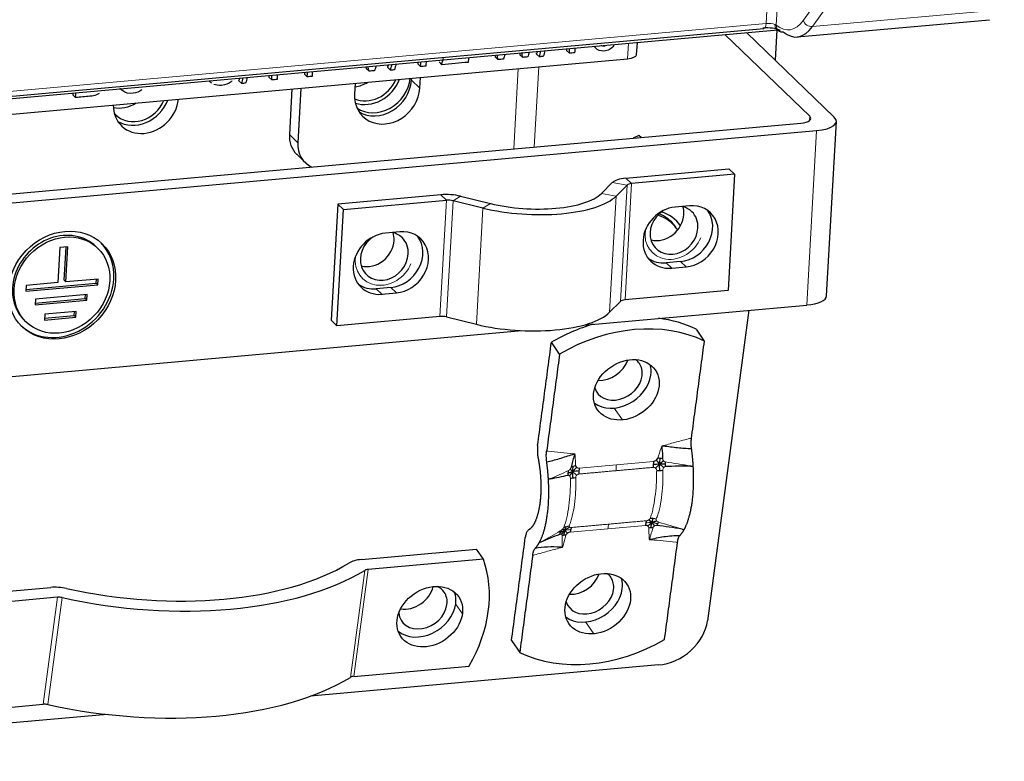
# Model space of a CAD drawing. Units: millimetres. Extents: x 0 to 420, y 0 to 297.
# Drawn here: x 352 to 368, y 103 to 115 of the extents above; entities that cross this region are included whole.
import ezdxf

# ---------------------------------------------------------------- set-up
doc = ezdxf.new("R2010")
doc.units = ezdxf.units.MM
doc.layers.add('1', color=7, linetype='CONTINUOUS')
doc.layers.add('61', color=7, linetype='CONTINUOUS')

msp = doc.modelspace()

# ---------------------------------------------------------------- linework, layer by layer
at = {"layer": '1', "color": 143, "linetype": 'Continuous'}
for p, q in [((365.103, 113.135), (363.696, 114.492)), ((364.709, 113.148), (363.347, 114.461)), ((357.411, 113.679), (357.401, 113.503)), ((358.312, 113.728), (358.314, 113.76)), ((358.448, 113.597), (358.458, 113.773)), ((356.395, 113.587), (356.353, 112.856)), ((356.539, 113.6), (356.489, 112.724)), ((334.792, 110.365), (364.567, 113.039)), ((364.979, 110.266), (365.137, 113.065)), ((334.928, 110.234), (364.819, 112.918)), ((361.967, 112.841), (361.875, 112.797)), ((362, 112.809), (361.967, 112.841)), ((356.471, 112.538), (356.607, 112.406)), ((352.669, 111.041), (352.637, 110.478)), ((352.796, 111.052), (352.669, 111.041)), ((352.737, 110.516), (352.767, 111.049)), ((352.764, 110.49), (352.796, 111.052)), ((353.275, 111.031), (353.248, 111.058)), ((353.248, 111.058), (353.248, 111.058)), ((352.764, 110.49), (352.737, 110.516)), ((353.283, 110.536), (352.764, 110.49)), ((353.251, 110.469), (353.254, 110.534)), ((353.278, 110.443), (353.283, 110.536)), ((352.122, 110.339), (353.278, 110.443)), ((352.127, 110.432), (352.122, 110.339)), ((352.123, 110.368), (353.251, 110.469)), ((352.637, 110.478), (352.127, 110.432)), ((353.278, 110.443), (353.251, 110.469)), ((352.277, 110.214), (352.271, 110.12)), ((352.271, 110.12), (353.102, 110.195)), ((352.273, 110.149), (353.075, 110.221)), ((353.107, 110.288), (352.277, 110.214)), ((353.075, 110.221), (353.078, 110.286)), ((353.102, 110.195), (353.075, 110.221)), ((353.102, 110.195), (353.107, 110.288)), ((361.082, 109.798), (364.661, 110.119)), ((352.425, 109.972), (352.42, 109.878)), ((352.42, 109.878), (352.924, 109.924)), ((352.421, 109.907), (352.897, 109.95)), ((352.93, 110.017), (352.425, 109.972)), ((352.897, 109.95), (352.901, 110.015)), ((352.924, 109.924), (352.897, 109.95)), ((352.924, 109.924), (352.93, 110.017)), ((352.102, 109.87), (352.13, 109.844)), ((346.079, 108.45), (360.086, 109.708))]:
    msp.add_line(p, q, dxfattribs=at)
at = {"layer": '1', "color": 253, "linetype": 'Continuous'}
for p, q in [((364.182, 114.536), (364.154, 114.05)), ((361.758, 112.155), (363.412, 112.304)), ((363.412, 112.304), (363.503, 112.217)), ((363.503, 112.217), (361.848, 112.068)), ((363.503, 112.217), (363.398, 110.35)), ((361.364, 111.908), (361.539, 112.085)), ((361.6, 111.868), (361.775, 112.044)), ((358.786, 111.888), (357.132, 111.74)), ((357.222, 111.652), (358.877, 111.801)), ((359.462, 111.676), (358.982, 111.793)), ((359.102, 111.866), (359.582, 111.748)), ((357.132, 111.74), (357.026, 109.874)), ((357.117, 109.786), (357.222, 111.652)), ((357.132, 111.74), (357.222, 111.652)), ((362.78, 111.711), (362.547, 111.69)), ((362.572, 111.346), (362.546, 111.384)), ((358.128, 111.293), (357.895, 111.272)), ((362.634, 110.818), (362.401, 110.797)), ((362.492, 110.71), (362.725, 110.731)), ((357.982, 110.4), (357.749, 110.38)), ((357.84, 110.292), (358.073, 110.313)), ((363.398, 110.35), (361.743, 110.202)), ((361.495, 110.002), (361.67, 110.178)), ((363.733, 110.036), (363.066, 105.049)), ((358.772, 109.935), (357.117, 109.786)), ((358.877, 109.927), (359.357, 109.81)), ((357.026, 109.874), (357.117, 109.786)), ((357.512, 106.034), (359.359, 106.2)), ((359.468, 106.042), (359.359, 106.2)), ((359.468, 106.042), (357.621, 105.876)), ((350.676, 105.42), (352.523, 105.586)), ((352.631, 105.428), (350.784, 105.262)), ((362.282, 104.343), (356.693, 103.841)), ((357.391, 104.159), (359.238, 104.325)), ((350.555, 103.545), (352.402, 103.711)), ((353.43, 103.548), (345.053, 102.795))]:
    msp.add_line(p, q, dxfattribs=at)
at = {"layer": '1', "color": 252, "linetype": 'Continuous', "lineweight": 5}
msp.add_line((361.785, 114.072), (361.801, 114.322), dxfattribs=at)
at = {"layer": '1', "color": 252, "linetype": 'Continuous'}
for p, q in [((361.928, 114.137), (361.942, 114.335)), ((360.367, 114.103), (360.321, 114.147)), ((360.334, 114.19), (360.325, 114.161)), ((360.805, 114.232), (360.803, 114.204)), ((360.849, 114.16), (360.803, 114.204)), ((361.24, 114.272), (361.283, 114.231)), ((361.268, 114.246), (361.241, 114.272)), ((347.489, 112.788), (361.785, 114.072)), ((358.416, 114.018), (358.414, 113.989)), ((358.46, 113.945), (358.414, 113.989)), ((358.802, 113.976), (358.756, 114.02)), ((359.653, 114.129), (359.658, 114.101)), ((359.703, 114.057), (359.658, 114.101)), ((360.1, 114.093), (360.054, 114.136)), ((356.597, 113.854), (356.595, 113.826)), ((357.581, 113.943), (357.588, 113.915)), ((357.633, 113.871), (357.588, 113.915)), ((357.978, 113.888), (357.932, 113.932)), ((357.945, 113.975), (357.936, 113.946)), ((355.066, 113.717), (355.101, 113.684)), ((355.588, 113.674), (355.543, 113.717)), ((355.555, 113.761), (355.546, 113.731)), ((356.026, 113.803), (356.025, 113.774)), ((356.07, 113.731), (356.025, 113.774)), ((356.64, 113.782), (356.595, 113.826)), ((352.877, 113.52), (352.875, 113.491)), ((353.641, 113.589), (353.667, 113.564)), ((352.92, 113.448), (352.875, 113.491))]:
    msp.add_line(p, q, dxfattribs=at)
at = {"layer": '1', "color": 143, "linetype": 'Continuous', "lineweight": 5}
for p, q in [((359.955, 112.625), (360.028, 113.914)), ((360.357, 113.943), (360.284, 112.655)), ((358.448, 113.597), (358.312, 113.728)), ((364.705, 113.08), (364.709, 113.148)), ((364.661, 110.119), (364.819, 112.918)), ((356.353, 112.856), (356.489, 112.724))]:
    msp.add_line(p, q, dxfattribs=at)
at = {"layer": '1', "color": 253, "linetype": 'Continuous', "lineweight": 5}
for p, q in [((361.848, 112.068), (361.758, 112.155)), ((361.775, 112.044), (361.539, 112.085)), ((361.67, 110.178), (361.775, 112.044)), ((361.743, 110.202), (361.848, 112.068)), ((358.772, 109.935), (358.877, 111.801)), ((358.877, 111.801), (358.786, 111.888)), ((358.982, 111.793), (358.877, 109.927)), ((358.982, 111.793), (359.102, 111.866)), ((361.6, 111.868), (361.364, 111.908)), ((361.495, 110.002), (361.6, 111.868)), ((359.357, 109.81), (359.462, 111.676)), ((359.462, 111.676), (359.582, 111.748)), ((362.492, 110.71), (362.401, 110.797)), ((362.634, 110.818), (362.725, 110.731)), ((357.749, 110.38), (357.84, 110.292)), ((358.073, 110.313), (357.982, 110.4)), ((357.334, 104.143), (357.563, 105.859)), ((357.621, 105.876), (357.391, 104.159)), ((352.402, 103.711), (352.631, 105.428)), ((352.704, 105.423), (352.474, 103.706)), ((359.132, 105.164), (359.023, 105.322))]:
    msp.add_line(p, q, dxfattribs=at)
at = {"layer": '1', "color": 3, "linetype": 'Continuous'}
for p, q in [((363.018, 109.54), (362.888, 109.73)), ((360.692, 109.332), (360.561, 109.521)), ((359.921, 104.733), (360.052, 104.543))]:
    msp.add_line(p, q, dxfattribs=at)
at = {"layer": '1', "color": 3, "linetype": 'Continuous', "lineweight": 5}
for p, q in [((361.569, 108.465), (361.7, 108.275)), ((362.322, 107.823), (362.333, 107.855)), ((362.333, 107.855), (362.361, 107.863)), ((360.911, 107.733), (360.937, 107.73)), ((360.937, 107.73), (360.94, 107.699)), ((361.007, 107.503), (361.604, 107.556)), ((361.604, 107.556), (362.2, 107.61)), ((362.069, 106.581), (361.466, 106.527)), ((361.466, 106.527), (360.863, 106.473)), ((360.747, 106.261), (360.737, 106.228)), ((362.132, 106.353), (362.131, 106.385)), ((362.16, 106.351), (362.132, 106.353)), ((360.737, 106.228), (360.708, 106.221)), ((361.11, 105.032), (361.241, 104.843))]:
    msp.add_line(p, q, dxfattribs=at)
at = {"layer": '1', "color": 252, "linetype": 'Continuous'}
for centre, major_axis, ratio, start_param, end_param in [((361.704, 114.15), (-0.223, 0.013), 0.35577, 1.962468, 3.134941), ((357.636, 113.864), (-0.347, -0.36), 0.863801, 0.314637, 1.990284), ((357.409, 114.083), (-0.347, -0.36), 0.863801, 0.836926, 1.296778), ((353.688, 113.749), (-0.347, -0.36), 0.863801, 0.488701, 1.296778), ((353.914, 113.53), (-0.347, -0.36), 0.863801, 0, 1.990284), ((353.914, 113.53), (-0.347, -0.36), 0.863801, 6.198251, 6.283185)]:
    msp.add_ellipse(centre, major_axis=major_axis, ratio=ratio, start_param=start_param, end_param=end_param, dxfattribs=at)
at = {"layer": '1', "color": 253, "linetype": 'Continuous'}
for centre, major_axis, ratio, start_param, end_param in [((357.636, 113.864), (0.391, 0.405), 0.863801, 3.543016, 5.173847), ((357.772, 113.733), (0.391, 0.405), 0.863801, 3.293898, 5.453989), ((354.05, 113.399), (0.391, 0.405), 0.863801, 2.397219, 5.453989), ((353.914, 113.53), (0.391, 0.405), 0.863801, 3.337291, 5.173847), ((361.894, 112.024), (0.374, -0.021), 0.35577, 1.962468, 2.835132), ((361.894, 112.024), (0.125, -0.007), 0.35577, 1.962468, 2.835132), ((358.922, 111.757), (0.374, -0.021), 0.35577, 1.089803, 1.962468), ((358.922, 111.757), (-0.125, 0.007), 0.35577, 4.231396, 5.10406), ((360.181, 112.109), (-1.498, 0.084), 0.35577, 1.089803, 2.835132), ((360.181, 112.109), (1.248, -0.07), 0.35577, 4.231396, 5.976725), ((362.52, 111.2), (0.364, 0.378), 0.863801, 0.784011, 3.925603), ((361.892, 110.879), (-0.742, -0.51), 0.788899, 3.14158, 3.680166), ((362.662, 111.308), (-0.364, -0.378), 0.863801, 0.784011, 3.002221), ((362.752, 111.221), (0.364, 0.378), 0.863801, 3.925603, 7.067196), ((361.892, 110.879), (0.68, 0.467), 0.788899, 0, 0.567438), ((361.866, 110.917), (0.68, 0.467), 0.788899, 0.000084, 0.513343), ((358.1, 110.803), (0.364, 0.378), 0.863801, 3.925603, 7.067196), ((361.892, 110.879), (0.68, 0.467), 0.788899, 6.240172, 6.283185), ((361.866, 110.917), (-0.742, -0.51), 0.788899, 3.077766, 3.109084), ((357.868, 110.782), (0.364, 0.378), 0.863801, 0.784011, 3.925603), ((358.009, 110.89), (-0.364, -0.378), 0.863801, 0.784011, 3.002221), ((362.429, 111.287), (-0.364, -0.378), 0.863801, 0.139297, 0.784011), ((357.777, 110.869), (-0.364, -0.378), 0.863801, 0.139297, 0.784011), ((361.788, 110.158), (-0.125, 0.007), 0.35577, 5.10406, 5.976725), ((358.817, 109.891), (0.125, -0.007), 0.35577, 1.089803, 1.962468), ((360.076, 110.243), (-1.498, 0.084), 0.35577, 1.089803, 2.835132), ((361.416, 109.264), (0.34, 0.234), 0.788899, 3.940527, 5.484227), ((361.634, 108.948), (0.34, 0.234), 0.788899, 0, 0.255634), ((361.634, 108.948), (0.34, 0.234), 0.788899, 5.663787, 6.283185), ((361.634, 108.948), (0.34, 0.234), 0.788899, 2.885932, 5.663787), ((353.779, 107.613), (4.336, -0.58), 0.500362, 4.546179, 5.728001), ((357.664, 105.813), (-0.434, 0.058), 0.500362, 5.13709, 5.728001), ((357.221, 104.992), (2.061, 1.416), 0.788899, 5.252271, 6.075304), ((353.779, 107.613), (-4.646, 0.621), 0.500362, 1.404587, 2.586408), ((357.664, 105.813), (0.124, -0.017), 0.500362, 1.995498, 2.586408), ((360.957, 105.832), (0.34, 0.234), 0.788899, 3.940527, 5.484227), ((361.175, 105.515), (0.34, 0.234), 0.788899, 0, 0.255634), ((361.175, 105.515), (0.34, 0.234), 0.788899, 5.663787, 6.283185), ((352.675, 105.364), (-0.434, 0.058), 0.500362, 4.546179, 5.13709), ((358.282, 105.592), (0.34, 0.234), 0.788899, 3.839209, 5.585443), ((358.5, 105.275), (0.34, 0.234), 0.788899, 0, 0.448056), ((358.5, 105.275), (0.34, 0.234), 0.788899, 5.663787, 6.283185), ((358.5, 105.275), (0.464, 0.319), 0.788899, 5.663788, 6.065126), ((361.175, 105.515), (0.34, 0.234), 0.788899, 2.885932, 5.663787), ((352.675, 105.364), (0.124, -0.017), 0.500362, 1.404587, 1.995498), ((358.5, 105.275), (0.464, 0.319), 0.788899, 3.359625, 5.663788), ((358.5, 105.275), (0.34, 0.234), 0.788899, 2.693511, 5.663789), ((362.368, 104.986), (0.618, 0.425), 0.788899, 4.092991, 5.663788), ((353.549, 105.896), (4.646, -0.621), 0.500362, 4.546179, 5.728001), ((357.435, 104.096), (-0.124, 0.017), 0.500362, 5.13709, 5.728001), ((352.445, 103.648), (-0.124, 0.017), 0.500362, 4.546179, 5.13709)]:
    msp.add_ellipse(centre, major_axis=major_axis, ratio=ratio, start_param=start_param, end_param=end_param, dxfattribs=at)
at = {"layer": '1', "color": 143, "linetype": 'Continuous'}
for centre, major_axis, ratio, start_param, end_param in [((357.788, 113.681), (0.391, 0.405), 0.863801, 3.337291, 5.4964), ((357.924, 113.55), (0.391, 0.405), 0.863801, 2.354807, 5.4964), ((364.476, 113.127), (0.25, -0.014), 0.35577, 5.10406, 6.674857), ((364.638, 113.093), (-0.499, 0.028), 0.35577, 1.962468, 3.533264), ((356.819, 112.897), (-0.347, -0.36), 0.863801, 5.4964, 6.283173), ((356.955, 112.766), (0.347, 0.36), 0.863801, 2.354807, 3.440817), ((362.53, 111.32), (0.286, 0.297), 0.863801, 1.33379, 5.4964), ((362.53, 111.32), (0.286, 0.297), 0.863801, 0, 0.502251), ((362.304, 111.539), (0.286, 0.297), 0.863801, 5.4964, 5.839717), ((362.53, 111.32), (0.286, 0.297), 0.863801, 5.4964, 6.283185), ((362.304, 111.539), (0.286, 0.297), 0.863801, 3.599271, 5.4964), ((352.675, 110.464), (0.573, 0.594), 0.863801, 0, 3.141677), ((357.878, 110.903), (0.286, 0.297), 0.863801, 1.33379, 5.4964), ((357.651, 111.121), (0.286, 0.297), 0.863801, 3.599271, 5.4964), ((357.878, 110.903), (0.286, 0.297), 0.863801, 0, 0.502251), ((357.651, 111.121), (0.286, 0.297), 0.863801, 5.4964, 5.839717), ((357.878, 110.903), (0.286, 0.297), 0.863801, 5.4964, 6.283185), ((352.675, 110.464), (0.642, 0.666), 0.863801, 5.496399, 6.259512), ((352.675, 110.464), (0.642, 0.666), 0.863801, 3.165338, 5.4964), ((364.48, 110.294), (0.499, -0.028), 0.35577, 5.10406, 6.283165)]:
    msp.add_ellipse(centre, major_axis=major_axis, ratio=ratio, start_param=start_param, end_param=end_param, dxfattribs=at)
for major_axis in [(0.642, 0.666), (0.573, 0.594)]:
    msp.add_ellipse((352.702, 110.438), major_axis=major_axis, ratio=0.863801, dxfattribs=at)
at = {"layer": '1', "color": 143, "linetype": 'Continuous', "lineweight": 5}
for centre in [(362.53, 111.32), (357.878, 110.903)]:
    msp.add_ellipse(centre, major_axis=(-0.347, -0.36), ratio=0.863801, start_param=5.395599, end_param=8.286871, dxfattribs=at)
at = {"layer": '1', "color": 3, "linetype": 'Continuous'}
for centre, major_axis, ratio, start_param, end_param in [((361.476, 107.768), (-2.061, -1.416), 0.788899, 3.569393, 3.865799), ((361.476, 107.768), (-2.061, -1.416), 0.788899, 4.320184, 4.61659), ((361.607, 107.578), (2.061, 1.416), 0.788899, 0.4278, 1.474997), ((361.634, 108.948), (0.464, 0.319), 0.788899, 5.663788, 6.020556), ((361.634, 108.948), (0.464, 0.319), 0.788899, 3.404197, 5.663788), ((362.409, 107.697), (-0.237, 0.081), 0.421895, 5.165256, 5.22772), ((361.027, 107.573), (0.249, 0.02), 0.559926, 1.881391, 1.943854), ((361.175, 105.515), (0.464, 0.319), 0.788899, 5.663788, 6.020556), ((361.175, 105.515), (0.464, 0.319), 0.788899, 3.404197, 5.663788), ((361.463, 106.505), (2.061, 1.416), 0.788899, 3.569393, 4.61659)]:
    msp.add_ellipse(centre, major_axis=major_axis, ratio=ratio, start_param=start_param, end_param=end_param, dxfattribs=at)
for centre in [(361.764, 108.758), (361.305, 105.325)]:
    msp.add_ellipse(centre, major_axis=(-0.464, -0.319), ratio=0.788899, dxfattribs=at)
at = {"layer": '1', "color": 3, "linetype": 'Continuous', "lineweight": 5}
for centre, start_param, end_param in [((361.691, 107.429), 1.00557, 1.416708), ((361.553, 106.401), 0.594432, 1.00557)]:
    msp.add_ellipse(centre, major_axis=(-0.022, 0.249), ratio=0.356758, start_param=start_param, end_param=end_param, dxfattribs=at)
at = {"layer": '1', "color": 253, "linetype": 'Continuous'}
msp.add_ellipse((358.608, 105.117), major_axis=(-0.464, -0.319), ratio=0.788899, dxfattribs=at)
at = {"layer": '1', "color": 252, "linetype": 'Continuous'}
for points in [[(360.05, 114.165), (360.051, 114.155), (360.053, 114.146), (360.054, 114.136)], [(360.1, 114.093), (360.095, 114.12), (360.091, 114.147), (360.086, 114.174)], [(360.203, 114.178), (360.196, 114.152), (360.189, 114.126), (360.182, 114.1)], [(360.321, 114.147), (360.323, 114.151), (360.324, 114.156), (360.325, 114.161)], [(360.367, 114.103), (360.375, 114.134), (360.384, 114.164), (360.392, 114.195)], [(360.455, 114.201), (360.447, 114.17), (360.439, 114.139), (360.43, 114.109)], [(360.849, 114.16), (360.85, 114.185), (360.852, 114.211), (360.853, 114.237)], [(360.933, 114.167), (360.905, 114.165), (360.877, 114.162), (360.849, 114.16)], [(360.938, 114.244), (360.936, 114.219), (360.935, 114.193), (360.933, 114.167)], [(361.268, 114.246), (361.261, 114.253), (361.255, 114.261), (361.25, 114.269)], [(358.46, 113.945), (358.461, 113.971), (358.463, 113.997), (358.464, 114.022)], [(358.549, 114.03), (358.547, 114.004), (358.546, 113.978), (358.545, 113.953)], [(359.226, 114.014), (359.084, 114.001), (358.943, 113.989), (358.802, 113.976)], [(359.23, 114.091), (359.229, 114.065), (359.227, 114.04), (359.226, 114.014)], [(359.703, 114.057), (359.699, 114.082), (359.695, 114.107), (359.691, 114.132)], [(359.79, 114.065), (359.761, 114.062), (359.732, 114.06), (359.703, 114.057)], [(359.811, 114.141), (359.804, 114.116), (359.797, 114.09), (359.79, 114.065)], [(360.182, 114.1), (360.154, 114.097), (360.127, 114.095), (360.1, 114.093)], [(360.43, 114.109), (360.409, 114.107), (360.388, 114.105), (360.367, 114.103)], [(356.64, 113.782), (356.641, 113.807), (356.643, 113.833), (356.644, 113.859)], [(356.723, 113.866), (356.722, 113.84), (356.72, 113.815), (356.719, 113.789)], [(357.633, 113.871), (357.627, 113.896), (357.62, 113.921), (357.614, 113.946)], [(357.72, 113.879), (357.691, 113.876), (357.662, 113.874), (357.633, 113.871)], [(357.749, 113.958), (357.739, 113.932), (357.73, 113.905), (357.72, 113.879)], [(357.932, 113.932), (357.934, 113.937), (357.935, 113.941), (357.936, 113.946)], [(357.978, 113.888), (357.986, 113.919), (357.995, 113.95), (358.003, 113.981)], [(358.041, 113.894), (358.02, 113.892), (357.999, 113.89), (357.978, 113.888)], [(358.067, 113.986), (358.058, 113.956), (358.05, 113.925), (358.041, 113.894)], [(358.545, 113.953), (358.516, 113.95), (358.488, 113.948), (358.46, 113.945)], [(355.543, 113.717), (355.544, 113.722), (355.545, 113.727), (355.546, 113.731)], [(355.588, 113.674), (355.596, 113.704), (355.605, 113.735), (355.613, 113.766)], [(355.651, 113.679), (355.63, 113.677), (355.609, 113.676), (355.588, 113.674)], [(355.677, 113.772), (355.668, 113.741), (355.66, 113.71), (355.651, 113.679)], [(356.07, 113.731), (356.071, 113.756), (356.073, 113.782), (356.074, 113.808)], [(356.155, 113.738), (356.126, 113.736), (356.098, 113.733), (356.07, 113.731)], [(356.159, 113.815), (356.158, 113.789), (356.156, 113.764), (356.155, 113.738)], [(356.719, 113.789), (356.693, 113.787), (356.666, 113.784), (356.64, 113.782)], [(352.92, 113.448), (352.922, 113.473), (352.923, 113.499), (352.925, 113.525)], [(353.152, 113.469), (353.075, 113.462), (352.998, 113.455), (352.92, 113.448)]]:
    msp.add_open_spline(points, degree=3, dxfattribs=at)
for points, knots in [([(361.565, 114.284), (361.564, 114.284), (361.564, 114.283), (361.52, 114.23), (361.467, 114.201), (361.348, 114.191), (361.302, 114.207), (361.268, 114.246)], [0, 0, 0, 0, 0.00513, 0.00513, 0.528021, 0.528021, 1, 1, 1, 1]), ([(361.354, 114.289), (361.37, 114.279), (361.388, 114.275), (361.417, 114.278), (361.425, 114.279), (361.432, 114.282)], [0, 0, 0, 0, 0.729113, 0.729113, 1, 1, 1, 1]), ([(358.802, 113.976), (358.803, 114), (358.807, 114.023), (358.819, 114.057), (358.824, 114.069), (358.829, 114.08)], [0, 0, 0, 0, 0.656756, 0.656756, 1, 1, 1, 1]), ([(355.432, 113.716), (355.427, 113.711), (355.422, 113.707), (355.378, 113.67), (355.327, 113.65), (355.215, 113.64), (355.173, 113.645), (355.139, 113.66)], [0, 0, 0, 0, 0.065248, 0.065248, 0.582714, 0.582714, 1, 1, 1, 1]), ([(353.3, 113.513), (353.286, 113.505), (353.271, 113.498), (353.225, 113.48), (353.191, 113.472), (353.152, 113.469)], [0, 0, 0, 0, 0.341586, 0.341586, 1, 1, 1, 1]), ([(353.984, 113.572), (353.943, 113.54), (353.896, 113.522), (353.775, 113.511), (353.719, 113.523), (353.661, 113.568), (353.646, 113.583), (353.633, 113.602)], [0, 0, 0, 0, 0.349641, 0.349641, 0.811535, 0.811535, 1, 1, 1, 1])]:
    msp.add_open_spline(points, degree=3, knots=knots, dxfattribs=at)
at = {"layer": '1', "color": 3, "linetype": 'Continuous'}
for points, degree in [([(360.34, 107.866), (360.561, 109.521)], 1), ([(362.81, 107.982), (363.018, 109.54)], 1), ([(360.692, 109.332), (360.484, 107.773)], 1), ([(362.336, 107.822), (362.341, 107.765), (362.346, 107.707), (362.347, 107.65)], 3), ([(360.926, 107.695), (360.906, 107.636), (360.891, 107.576), (360.878, 107.518)], 3), ([(360.878, 107.518), (360.889, 107.523), (360.9, 107.527), (360.912, 107.531)], 3), ([(360.904, 107.443), (360.904, 107.474), (360.908, 107.502), (360.912, 107.531)], 3), ([(360.965, 107.513), (360.924, 107.471), (360.904, 107.443)], 2), ([(360.912, 107.531), (360.923, 107.535), (360.936, 107.538), (360.948, 107.541)], 3), ([(360.948, 107.541), (360.949, 107.529), (360.956, 107.519), (360.965, 107.513)], 3), ([(360.965, 107.513), (360.977, 107.505), (360.991, 107.501), (361.007, 107.503)], 3), ([(362.196, 107.563), (362.195, 107.547), (362.195, 107.53), (362.196, 107.513)], 3), ([(362.2, 107.61), (362.198, 107.595), (362.197, 107.579), (362.196, 107.563)], 3), ([(362.196, 107.563), (362.229, 107.565), (362.262, 107.568), (362.297, 107.568)], 3), ([(362.2, 107.61), (362.216, 107.611), (362.232, 107.618), (362.246, 107.628)], 3), ([(362.246, 107.628), (362.257, 107.636), (362.267, 107.647), (362.271, 107.66)], 3), ([(362.246, 107.628), (362.277, 107.592), (362.297, 107.568)], 2), ([(362.308, 107.657), (362.296, 107.658), (362.283, 107.659), (362.271, 107.66)], 3), ([(362.297, 107.568), (362.3, 107.599), (362.305, 107.628), (362.308, 107.657)], 3), ([(362.297, 107.568), (362.32, 107.588), (362.36, 107.619)], 2), ([(362.3, 107.465), (362.299, 107.499), (362.297, 107.535), (362.297, 107.568)], 3), ([(362.365, 107.51), (362.32, 107.55), (362.297, 107.568)], 2), ([(362.394, 107.565), (362.322, 107.568), (362.297, 107.568)], 2), ([(362.347, 107.65), (362.334, 107.653), (362.321, 107.655), (362.308, 107.657)], 3), ([(362.394, 107.565), (362.393, 107.577), (362.392, 107.589), (362.392, 107.601)], 3), ([(362.396, 107.528), (362.395, 107.54), (362.394, 107.553), (362.394, 107.565)], 3), ([(362.8, 107.53), (362.665, 107.531), (362.53, 107.53), (362.396, 107.528)], 3), ([(362.692, 106.514), (362.733, 106.587), (362.799, 106.805), (362.839, 107.076), (362.848, 107.38), (362.839, 107.529)], 2), ([(360.384, 107.395), (360.393, 107.277), (360.389, 107.031), (360.358, 106.812), (360.304, 106.641), (360.27, 106.588)], 2), ([(360.542, 107.327), (360.638, 107.349), (360.735, 107.369), (360.831, 107.387)], 3), ([(360.831, 107.387), (360.831, 107.4), (360.831, 107.412), (360.832, 107.425)], 3), ([(360.832, 107.425), (360.833, 107.437), (360.835, 107.449), (360.837, 107.461)], 3), ([(360.832, 107.425), (360.884, 107.439), (360.904, 107.443)], 2), ([(360.854, 107.374), (360.884, 107.421), (360.904, 107.443)], 2), ([(360.904, 107.443), (360.887, 107.459), (360.863, 107.484)], 2), ([(360.906, 107.339), (360.905, 107.374), (360.902, 107.41), (360.904, 107.443)], 3), ([(361.003, 107.456), (360.97, 107.452), (360.934, 107.449), (360.904, 107.443)], 3), ([(361.003, 107.456), (361.002, 107.44), (361.002, 107.423), (361.003, 107.406)], 3), ([(361.007, 107.503), (361.005, 107.488), (361.004, 107.472), (361.003, 107.456)], 3), ([(362.251, 107.462), (362.267, 107.463), (362.283, 107.464), (362.3, 107.465)], 3), ([(362.3, 107.465), (362.317, 107.465), (362.334, 107.466), (362.351, 107.466)], 3), ([(360.366, 106.305), (360.407, 106.378), (360.473, 106.596), (360.513, 106.867), (360.522, 107.171), (360.513, 107.32)], 2), ([(360.906, 107.339), (360.891, 107.337), (360.878, 107.335), (360.866, 107.332)], 3), ([(360.951, 107.345), (360.935, 107.343), (360.92, 107.342), (360.906, 107.339)], 3), ([(360.761, 106.55), (360.773, 106.557), (360.787, 106.562), (360.801, 106.566)], 3), ([(360.776, 106.502), (360.782, 106.527), (360.793, 106.545), (360.801, 106.566)], 3), ([(360.801, 106.566), (360.815, 106.57), (360.831, 106.573), (360.846, 106.574)], 3), ([(362.077, 106.622), (362.074, 106.61), (362.071, 106.596), (362.069, 106.581)], 3), ([(362.11, 106.571), (362.099, 106.579), (362.084, 106.583), (362.069, 106.581)], 3), ([(362.088, 106.657), (362.084, 106.647), (362.08, 106.635), (362.077, 106.622)], 3), ([(362.11, 106.571), (362.149, 106.61), (362.173, 106.628)], 2), ([(362.173, 106.628), (362.156, 106.645), (362.125, 106.669)], 2), ([(362.195, 106.691), (362.179, 106.692), (362.163, 106.692), (362.147, 106.691)], 3), ([(362.16, 106.548), (362.169, 106.61), (362.173, 106.628)], 2), ([(362.173, 106.628), (362.18, 106.653), (362.188, 106.67), (362.195, 106.691)], 3), ([(362.173, 106.628), (362.198, 106.641), (362.25, 106.655)], 2), ([(362.217, 106.575), (362.188, 106.612), (362.173, 106.628)], 2), ([(362.267, 106.609), (362.236, 106.616), (362.204, 106.625), (362.173, 106.628)], 3), ([(362.244, 106.684), (362.228, 106.688), (362.212, 106.69), (362.195, 106.691)], 3), ([(362.251, 106.58), (362.257, 106.591), (362.262, 106.6), (362.267, 106.609)], 3), ([(362.267, 106.609), (362.273, 106.618), (362.278, 106.626), (362.283, 106.634)], 3), ([(360.394, 106.317), (360.493, 106.363), (360.595, 106.403), (360.699, 106.441)], 3), ([(360.699, 106.441), (360.699, 106.451), (360.699, 106.46), (360.7, 106.468)], 3), ([(360.7, 106.468), (360.724, 106.48), (360.748, 106.494), (360.776, 106.502)], 3), ([(360.7, 106.468), (360.7, 106.477), (360.702, 106.485), (360.704, 106.492)], 3), ([(360.724, 106.441), (360.757, 106.484), (360.776, 106.502)], 2), ([(360.763, 106.423), (360.753, 106.422), (360.743, 106.422), (360.734, 106.42)], 3), ([(360.776, 106.502), (360.761, 106.512), (360.739, 106.519)], 2), ([(360.763, 106.423), (360.771, 106.484), (360.776, 106.502)], 2), ([(360.794, 106.423), (360.784, 106.424), (360.773, 106.423), (360.763, 106.423)], 3), ([(360.776, 106.502), (360.799, 106.524), (360.853, 106.555)], 2), ([(360.819, 106.455), (360.789, 106.488), (360.776, 106.502)], 2), ([(360.863, 106.473), (360.848, 106.472), (360.832, 106.465), (360.819, 106.455)], 3), ([(360.87, 106.514), (360.867, 106.501), (360.865, 106.488), (360.863, 106.473)], 3), ([(360.881, 106.548), (360.877, 106.538), (360.874, 106.527), (360.87, 106.514)], 3), ([(362.126, 106.543), (362.137, 106.545), (362.148, 106.547), (362.16, 106.548)], 3), ([(362.16, 106.548), (362.172, 106.55), (362.184, 106.551), (362.195, 106.551)], 3), ([(359.921, 104.733), (360.142, 106.387)], 1), ([(362.378, 104.752), (362.586, 106.309)], 1), ([(360.26, 106.101), (360.052, 104.543)], 1)]:
    msp.add_open_spline(points, degree=degree, dxfattribs=at)
at = {"layer": '1', "color": 3, "linetype": 'Continuous', "lineweight": 5}
for points, knots in [([(362.361, 107.863), (362.431, 107.882), (362.5, 107.902), (362.641, 107.94), (362.713, 107.959), (362.792, 107.978), (362.801, 107.98), (362.81, 107.982)], [0, 0, 0, 0, 0.467234, 0.467234, 0.942447, 0.942447, 1, 1, 1, 1]), ([(360.484, 107.773), (360.492, 107.772), (360.5, 107.772), (360.577, 107.767), (360.645, 107.761), (360.779, 107.747), (360.845, 107.74), (360.911, 107.733)], [0, 0, 0, 0, 0.057553, 0.057553, 0.532766, 0.532766, 1, 1, 1, 1]), ([(360.878, 107.518), (360.877, 107.514), (360.875, 107.507), (360.871, 107.497), (360.867, 107.49), (360.864, 107.486), (360.863, 107.484)], [0, 0, 0, 0, 0.333333, 0.666667, 0.833333, 1, 1, 1, 1]), ([(362.233, 107.499), (362.228, 107.503), (362.217, 107.512), (362.203, 107.513), (362.196, 107.513)], [0, 0, 0, 0, 0.503216, 1, 1, 1, 1]), ([(362.347, 107.65), (362.348, 107.644), (362.349, 107.633), (362.356, 107.624), (362.36, 107.619)], [0, 0, 0, 0, 0.496927, 1, 1, 1, 1]), ([(362.365, 107.51), (362.361, 107.503), (362.352, 107.49), (362.351, 107.474), (362.351, 107.466)], [0, 0, 0, 0, 0.498863, 1, 1, 1, 1]), ([(362.36, 107.619), (362.364, 107.614), (362.373, 107.606), (362.385, 107.603), (362.392, 107.601)], [0, 0, 0, 0, 0.510798, 1, 1, 1, 1]), ([(362.396, 107.528), (362.39, 107.526), (362.377, 107.524), (362.369, 107.515), (362.365, 107.51)], [0, 0, 0, 0, 0.493301, 1, 1, 1, 1]), ([(362.392, 107.601), (362.459, 107.59), (362.595, 107.567), (362.731, 107.546), (362.8, 107.535)], [0, 0, 0, 0, 0.497011, 1, 1, 1, 1]), ([(362.839, 107.529), (362.836, 107.529), (362.822, 107.529), (362.809, 107.529), (362.8, 107.53)], [0, 0, 0, 0, 0.291647, 1, 1, 1, 1]), ([(360.831, 107.387), (360.837, 107.388), (360.845, 107.385), (360.852, 107.377), (360.854, 107.374)], [0, 0, 0, 0, 0.666667, 1, 1, 1, 1]), ([(360.863, 107.484), (360.862, 107.483), (360.859, 107.479), (360.851, 107.47), (360.843, 107.464), (360.837, 107.461)], [0, 0, 0, 0, 0.166667, 0.333333, 1, 1, 1, 1]), ([(360.854, 107.374), (360.855, 107.373), (360.858, 107.369), (360.862, 107.36), (360.865, 107.348), (360.866, 107.338), (360.866, 107.332)], [0, 0, 0, 0, 0.166667, 0.333333, 0.666667, 1, 1, 1, 1]), ([(360.967, 107.385), (360.962, 107.379), (360.953, 107.367), (360.952, 107.352), (360.951, 107.345)], [0, 0, 0, 0, 0.503171, 1, 1, 1, 1]), ([(361.003, 107.406), (360.996, 107.405), (360.982, 107.401), (360.972, 107.391), (360.967, 107.385)], [0, 0, 0, 0, 0.496784, 1, 1, 1, 1]), ([(362.147, 106.691), (362.155, 106.715), (362.172, 106.764), (362.199, 106.874), (362.226, 107.029), (362.243, 107.203), (362.25, 107.349), (362.251, 107.424), (362.251, 107.462)], [0, 0, 0, 0, 0.125067, 0.250137, 0.500001, 0.749864, 0.874932, 1, 1, 1, 1]), ([(362.251, 107.462), (362.25, 107.469), (362.248, 107.483), (362.238, 107.494), (362.233, 107.499)], [0, 0, 0, 0, 0.496829, 1, 1, 1, 1]), ([(362.351, 107.466), (362.352, 107.431), (362.353, 107.354), (362.349, 107.206), (362.333, 107.026), (362.303, 106.867), (362.272, 106.756), (362.253, 106.707), (362.244, 106.684)], [0, 0, 0, 0, 0.115687, 0.249948, 0.50001, 0.750087, 0.883809, 1, 1, 1, 1]), ([(360.513, 107.32), (360.516, 107.321), (360.526, 107.323), (360.535, 107.325), (360.542, 107.327)], [0, 0, 0, 0, 0.291647, 1, 1, 1, 1]), ([(360.866, 107.332), (360.867, 107.179), (360.86, 107.03), (360.824, 106.763), (360.795, 106.645), (360.761, 106.55)], [0, 0, 0, 0, 0.499994, 0.499994, 1, 1, 1, 1]), ([(360.951, 107.345), (360.952, 107.307), (360.953, 107.233), (360.949, 107.087), (360.935, 106.913), (360.905, 106.758), (360.874, 106.647), (360.855, 106.598), (360.846, 106.574)], [0, 0, 0, 0, 0.125067, 0.250136, 0.499999, 0.749863, 0.874931, 1, 1, 1, 1]), ([(360.846, 106.574), (360.845, 106.57), (360.844, 106.562), (360.85, 106.557), (360.853, 106.555)], [0, 0, 0, 0, 0.496504, 1, 1, 1, 1]), ([(362.088, 106.657), (362.094, 106.658), (362.107, 106.66), (362.119, 106.666), (362.125, 106.669)], [0, 0, 0, 0, 0.497013, 1, 1, 1, 1]), ([(362.125, 106.669), (362.13, 106.672), (362.14, 106.679), (362.145, 106.687), (362.147, 106.691)], [0, 0, 0, 0, 0.503496, 1, 1, 1, 1]), ([(362.217, 106.575), (362.212, 106.572), (362.202, 106.566), (362.198, 106.556), (362.195, 106.551)], [0, 0, 0, 0, 0.501929, 1, 1, 1, 1]), ([(362.251, 106.58), (362.246, 106.58), (362.234, 106.581), (362.223, 106.577), (362.217, 106.575)], [0, 0, 0, 0, 0.500542, 1, 1, 1, 1]), ([(362.244, 106.684), (362.243, 106.679), (362.241, 106.669), (362.247, 106.66), (362.25, 106.655)], [0, 0, 0, 0, 0.498162, 1, 1, 1, 1]), ([(362.25, 106.655), (362.254, 106.651), (362.262, 106.642), (362.276, 106.636), (362.283, 106.634)], [0, 0, 0, 0, 0.502799, 1, 1, 1, 1]), ([(360.699, 106.441), (360.703, 106.442), (360.708, 106.443), (360.715, 106.443), (360.72, 106.442), (360.722, 106.441), (360.724, 106.441)], [0, 0, 0, 0, 0.333333, 0.666667, 0.833333, 1, 1, 1, 1]), ([(360.739, 106.519), (360.738, 106.519), (360.736, 106.517), (360.732, 106.513), (360.728, 106.509), (360.722, 106.504), (360.714, 106.498), (360.708, 106.494), (360.704, 106.492)], [0, 0, 0, 0, 0.083333, 0.166667, 0.333333, 0.5, 0.666667, 1, 1, 1, 1]), ([(360.724, 106.441), (360.726, 106.439), (360.731, 106.435), (360.734, 106.427), (360.734, 106.42)], [0, 0, 0, 0, 0.333333, 1, 1, 1, 1]), ([(360.761, 106.55), (360.759, 106.547), (360.757, 106.542), (360.752, 106.535), (360.748, 106.53), (360.744, 106.526), (360.741, 106.522), (360.739, 106.52), (360.739, 106.519)], [0, 0, 0, 0, 0.333333, 0.5, 0.666667, 0.833333, 0.916667, 1, 1, 1, 1]), ([(360.853, 106.555), (360.856, 106.552), (360.864, 106.548), (360.876, 106.548), (360.881, 106.548)], [0, 0, 0, 0, 0.502987, 1, 1, 1, 1]), ([(362.195, 106.551), (362.188, 106.526), (362.171, 106.473), (362.153, 106.418), (362.143, 106.388)], [0, 0, 0, 0, 0.466662, 1, 1, 1, 1]), ([(362.692, 106.514), (362.689, 106.514), (362.68, 106.516), (362.667, 106.518), (362.658, 106.52), (362.655, 106.521)], [0, 0, 0, 0, 0.291877, 0.708544, 1, 1, 1, 1]), ([(362.657, 106.524), (362.66, 106.523), (362.672, 106.519), (362.684, 106.516), (362.692, 106.514)], [0, 0, 0, 0, 0.291696, 1, 1, 1, 1]), ([(360.395, 106.32), (360.392, 106.319), (360.383, 106.314), (360.373, 106.308), (360.366, 106.305)], [0, 0, 0, 0, 0.291696, 1, 1, 1, 1]), ([(360.366, 106.305), (360.369, 106.306), (360.375, 106.309), (360.385, 106.313), (360.391, 106.316), (360.394, 106.317)], [0, 0, 0, 0, 0.291877, 0.708544, 1, 1, 1, 1]), ([(362.586, 106.309), (362.576, 106.31), (362.567, 106.311), (362.49, 106.319), (362.424, 106.326), (362.292, 106.34), (362.226, 106.346), (362.16, 106.351)], [0, 0, 0, 0, 0.068147, 0.068147, 0.536067, 0.536067, 1, 1, 1, 1]), ([(360.708, 106.221), (360.638, 106.204), (360.569, 106.185), (360.43, 106.147), (360.36, 106.127), (360.28, 106.106), (360.27, 106.103), (360.26, 106.101)], [0, 0, 0, 0, 0.463933, 0.463933, 0.931853, 0.931853, 1, 1, 1, 1])]:
    msp.add_open_spline(points, degree=3, knots=knots, dxfattribs=at)
at = {"layer": '1', "color": 3, "linetype": 'Continuous'}
for points, degree, knots in [([(362.812, 107.81), (362.809, 107.825), (362.808, 107.842), (362.805, 107.886), (362.804, 107.915), (362.807, 107.956), (362.808, 107.969), (362.81, 107.982)], 3, [0, 0, 0, 0, 0.270348, 0.270348, 0.751682, 0.751682, 1, 1, 1, 1]), ([(360.34, 107.866), (360.338, 107.85), (360.336, 107.831), (360.335, 107.785), (360.336, 107.756), (360.34, 107.705), (360.344, 107.682), (360.348, 107.661)], 3, [0, 0, 0, 0, 0.276564, 0.276564, 0.681751, 0.681751, 1, 1, 1, 1]), ([(362.333, 107.855), (362.333, 107.852), (362.334, 107.846), (362.335, 107.839), (362.335, 107.831), (362.336, 107.825), (362.336, 107.822)], 3, [0, 0, 0, 0, 0.292129, 0.500536, 0.708781, 1, 1, 1, 1]), ([(362.362, 107.852), (362.359, 107.852), (362.354, 107.853), (362.347, 107.854), (362.341, 107.854), (362.336, 107.855), (362.333, 107.855)], 3, [0, 0, 0, 0, 0.291597, 0.499916, 0.70826, 1, 1, 1, 1]), ([(362.812, 107.81), (362.736, 107.814), (362.622, 107.82), (362.473, 107.839), (362.399, 107.848), (362.362, 107.852)], 3, [0, 0, 0, 0, 0.488123, 0.741922, 1, 1, 1, 1]), ([(360.486, 107.601), (360.483, 107.617), (360.482, 107.633), (360.479, 107.677), (360.478, 107.706), (360.481, 107.747), (360.482, 107.76), (360.484, 107.773)], 3, [0, 0, 0, 0, 0.270348, 0.270348, 0.751682, 0.751682, 1, 1, 1, 1]), ([(360.486, 107.601), (360.552, 107.616), (360.619, 107.634), (360.759, 107.676), (360.832, 107.7), (360.907, 107.721)], 3, [0, 0, 0, 0, 0.504233, 0.504233, 1, 1, 1, 1]), ([(360.907, 107.721), (360.91, 107.722), (360.915, 107.724), (360.922, 107.726), (360.929, 107.728), (360.934, 107.729), (360.937, 107.73)], 3, [0, 0, 0, 0, 0.291597, 0.499916, 0.70826, 1, 1, 1, 1]), ([(360.937, 107.73), (360.936, 107.726), (360.934, 107.721), (360.931, 107.712), (360.929, 107.704), (360.927, 107.698), (360.926, 107.695)], 3, [0, 0, 0, 0, 0.292129, 0.500536, 0.708781, 1, 1, 1, 1]), ([(362.839, 107.529), (362.834, 107.621), (362.818, 107.762), (362.812, 107.81)], 2, [0, 0, 0, 0.659411, 1, 1, 1]), ([(360.348, 107.661), (360.355, 107.622), (360.376, 107.489), (360.384, 107.395)], 2, [0, 0, 0, 0.299572, 1, 1, 1]), ([(360.513, 107.32), (360.508, 107.412), (360.492, 107.553), (360.486, 107.601)], 2, [0, 0, 0, 0.659411, 1, 1, 1]), ([(362.8, 107.535), (362.804, 107.534), (362.813, 107.533), (362.826, 107.531), (362.836, 107.53), (362.839, 107.529)], 3, [0, 0, 0, 0, 0.291495, 0.708161, 1, 1, 1, 1]), ([(360.541, 107.332), (360.539, 107.331), (360.532, 107.328), (360.523, 107.324), (360.516, 107.321), (360.513, 107.32)], 3, [0, 0, 0, 0, 0.291495, 0.708161, 1, 1, 1, 1]), ([(360.27, 106.588), (360.245, 106.548), (360.205, 106.515), (360.194, 106.508)], 2, [0, 0, 0, 0.722115, 1, 1, 1]), ([(362.655, 106.521), (362.588, 106.532), (362.454, 106.555), (362.319, 106.572), (362.251, 106.58)], 3, [0, 0, 0, 0, 0.499567, 1, 1, 1, 1]), ([(360.194, 106.508), (360.187, 106.504), (360.181, 106.498), (360.166, 106.478), (360.159, 106.461), (360.149, 106.425), (360.145, 106.407), (360.142, 106.387)], 3, [0, 0, 0, 0, 0.277935, 0.277935, 0.681308, 0.681308, 1, 1, 1, 1]), ([(362.163, 106.361), (362.201, 106.37), (362.277, 106.387), (362.399, 106.407), (362.516, 106.419), (362.593, 106.421), (362.626, 106.422)], 3, [0, 0, 0, 0, 0.252068, 0.505342, 0.790486, 1, 1, 1, 1]), ([(362.586, 106.309), (362.588, 106.324), (362.59, 106.337), (362.598, 106.371), (362.605, 106.39), (362.617, 106.411), (362.622, 106.417), (362.626, 106.422)], 3, [0, 0, 0, 0, 0.273796, 0.273796, 0.757407, 0.757407, 1, 1, 1, 1]), ([(362.626, 106.422), (362.637, 106.433), (362.671, 106.475), (362.692, 106.514)], 2, [0, 0, 0, 0.298342, 1, 1, 1]), ([(360.3, 106.213), (360.311, 106.224), (360.345, 106.266), (360.366, 106.305)], 2, [0, 0, 0, 0.298342, 1, 1, 1]), ([(360.735, 106.262), (360.735, 106.258), (360.735, 106.253), (360.736, 106.245), (360.736, 106.237), (360.736, 106.231), (360.737, 106.228)], 3, [0, 0, 0, 0, 0.290966, 0.49917, 0.707624, 1, 1, 1, 1]), ([(362.143, 106.388), (362.142, 106.385), (362.14, 106.379), (362.138, 106.371), (362.135, 106.363), (362.133, 106.357), (362.132, 106.353)], 3, [0, 0, 0, 0, 0.290966, 0.49917, 0.707624, 1, 1, 1, 1]), ([(362.132, 106.353), (362.135, 106.354), (362.14, 106.355), (362.148, 106.357), (362.155, 106.359), (362.16, 106.36), (362.163, 106.361)], 3, [0, 0, 0, 0, 0.291767, 0.500116, 0.708431, 1, 1, 1, 1]), ([(360.26, 106.101), (360.262, 106.115), (360.264, 106.128), (360.272, 106.162), (360.279, 106.181), (360.291, 106.202), (360.296, 106.208), (360.3, 106.213)], 3, [0, 0, 0, 0, 0.273796, 0.273796, 0.757407, 0.757407, 1, 1, 1, 1]), ([(360.707, 106.23), (360.637, 106.235), (360.567, 106.238), (360.431, 106.232), (360.365, 106.224), (360.3, 106.213)], 3, [0, 0, 0, 0, 0.49786, 0.49786, 1, 1, 1, 1]), ([(360.737, 106.228), (360.734, 106.228), (360.729, 106.229), (360.722, 106.229), (360.715, 106.23), (360.71, 106.23), (360.707, 106.23)], 3, [0, 0, 0, 0, 0.291767, 0.500116, 0.708431, 1, 1, 1, 1])]:
    msp.add_open_spline(points, degree=degree, knots=knots, dxfattribs=at)
at = {"layer": '1', "color": 3, "linetype": 'Continuous', "lineweight": 5}
for points, degree in [([(362.271, 107.66), (362.286, 107.714), (362.304, 107.769), (362.322, 107.823)], 3), ([(360.94, 107.699), (360.944, 107.647), (360.947, 107.594), (360.948, 107.541)], 3), ([(362.196, 107.513), (361.599, 107.46)], 1), ([(362.233, 107.499), (362.277, 107.549), (362.297, 107.568)], 2), ([(360.837, 107.461), (360.734, 107.417), (360.637, 107.373), (360.541, 107.332)], 3), ([(360.967, 107.385), (360.92, 107.427), (360.904, 107.443)], 2), ([(361.599, 107.46), (361.003, 107.406)], 1), ([(360.881, 106.548), (361.485, 106.602)], 1), ([(361.485, 106.602), (362.088, 106.657)], 1), ([(362.077, 106.622), (362.109, 106.625), (362.14, 106.63), (362.173, 106.628)], 3), ([(362.126, 106.543), (362.126, 106.555), (362.119, 106.565), (362.11, 106.571)], 3), ([(362.283, 106.634), (362.408, 106.597), (362.532, 106.56), (362.657, 106.524)], 3), ([(360.704, 106.492), (360.601, 106.434), (360.498, 106.377), (360.395, 106.32)], 3), ([(360.734, 106.42), (360.732, 106.369), (360.733, 106.316), (360.735, 106.262)], 3), ([(360.794, 106.423), (360.78, 106.369), (360.764, 106.315), (360.747, 106.261)], 3), ([(360.87, 106.514), (360.839, 106.511), (360.806, 106.51), (360.776, 106.502)], 3), ([(360.819, 106.455), (360.807, 106.447), (360.798, 106.435), (360.794, 106.423)], 3), ([(362.131, 106.385), (362.128, 106.438), (362.126, 106.49), (362.126, 106.543)], 3)]:
    msp.add_open_spline(points, degree=degree, dxfattribs=at)
at = {"layer": '1', "color": 3, "linetype": 'Continuous'}
for points, weights in [([(362.362, 107.852), (362.361, 107.858), (362.361, 107.863)], [1, 0.999675449804, 1]), ([(360.907, 107.721), (360.909, 107.727), (360.911, 107.733)], [1, 0.999675449804, 1]), ([(362.8, 107.53), (362.8, 107.532), (362.8, 107.535)], [1, 0.999938577833, 1]), ([(360.542, 107.327), (360.542, 107.329), (360.541, 107.332)], [1, 0.999938577833, 1]), ([(362.655, 106.521), (362.656, 106.522), (362.657, 106.524)], [1, 0.999919012889, 1]), ([(360.394, 106.317), (360.394, 106.319), (360.395, 106.32)], [1, 0.999919012889, 1]), ([(360.735, 106.262), (360.741, 106.261), (360.747, 106.261)], [1, 0.999641293919, 1]), ([(362.143, 106.388), (362.137, 106.387), (362.131, 106.385)], [1, 0.999641293919, 1]), ([(362.163, 106.361), (362.161, 106.356), (362.16, 106.351)], [1, 0.999756064125, 1]), ([(360.707, 106.23), (360.708, 106.226), (360.708, 106.221)], [1, 0.999756064125, 1])]:
    msp.add_rational_spline(points, weights, degree=2, dxfattribs=at)
at = {"layer": '61', "color": 152, "linetype": 'Continuous', "lineweight": 5}
for p, q in [((364.607, 114.69), (366.02, 116.676)), ((366.247, 116.689), (364.751, 114.587)), ((364.009, 114.638), (364.114, 116.517)), ((364.279, 116.532), (364.17, 114.61)), ((364.751, 114.587), (367.833, 114.864)), ((334.416, 111.98), (364.009, 114.638))]:
    msp.add_line(p, q, dxfattribs=at)
at = {"layer": '61', "color": 152, "linetype": 'Continuous'}
for p, q in [((364.507, 114.421), (367.597, 114.698)), ((334.278, 111.85), (364.197, 114.537)), ((334.357, 111.897), (363.974, 114.557))]:
    msp.add_line(p, q, dxfattribs=at)
at = {"layer": '61', "color": 152, "linetype": 'Continuous', "lineweight": 5}
for centre, major_axis, ratio, start_param, end_param in [((363.963, 114.682), (-0.011, 0.124), 0.356758, 3.141617, 4.321696), ((364.054, 114.598), (0.125, -0.005), 0.325558, 0.699716, 1.957932), ((364.247, 114.644), (-0.052, -0.113), 0.718045, 5.22919, 6.273776), ((364.223, 116.278), (0.157, -1.743), 0.356758, 5.953914, 6.67789), ((364.723, 114.701), (0.102, -0.072), 0.862366, 3.923536, 5.494332), ((364.287, 114.621), (-0.078, -0.0976), 0.88401, 5.414979, 6.269856)]:
    msp.add_ellipse(centre, major_axis=major_axis, ratio=ratio, start_param=start_param, end_param=end_param, dxfattribs=at)
at = {"layer": '61', "color": 152, "linetype": 'Continuous'}
for centre, major_axis, ratio, start_param, end_param in [((364.048, 114.481), (0.25, -0.012), 0.340677, 0.701851, 1.960068), ((364.287, 114.621), (-0.078, -0.0976), 0.88401, 6.269863, 6.985775), ((364.34, 116.288), (-0.168, 1.867), 0.356758, 2.812321, 3.536297)]:
    msp.add_ellipse(centre, major_axis=major_axis, ratio=ratio, start_param=start_param, end_param=end_param, dxfattribs=at)
at = {"layer": '61', "color": 152, "linetype": 'Continuous', "lineweight": 5}
msp.add_open_spline([(364.151, 114.621), (364.159, 114.617), (364.166, 114.613), (364.17, 114.61)], degree=3, dxfattribs=at)
at = {"layer": '61', "color": 152, "linetype": 'Continuous'}
msp.add_open_spline([(364.194, 114.531), (364.198, 114.529), (364.206, 114.525), (364.21, 114.522), (364.209, 114.523), (364.209, 114.523)], degree=3, knots=[0, 0, 0, 0, 0.417816, 0.988435, 1, 1, 1, 1], dxfattribs=at)

doc.saveas('drawing.dxf')
